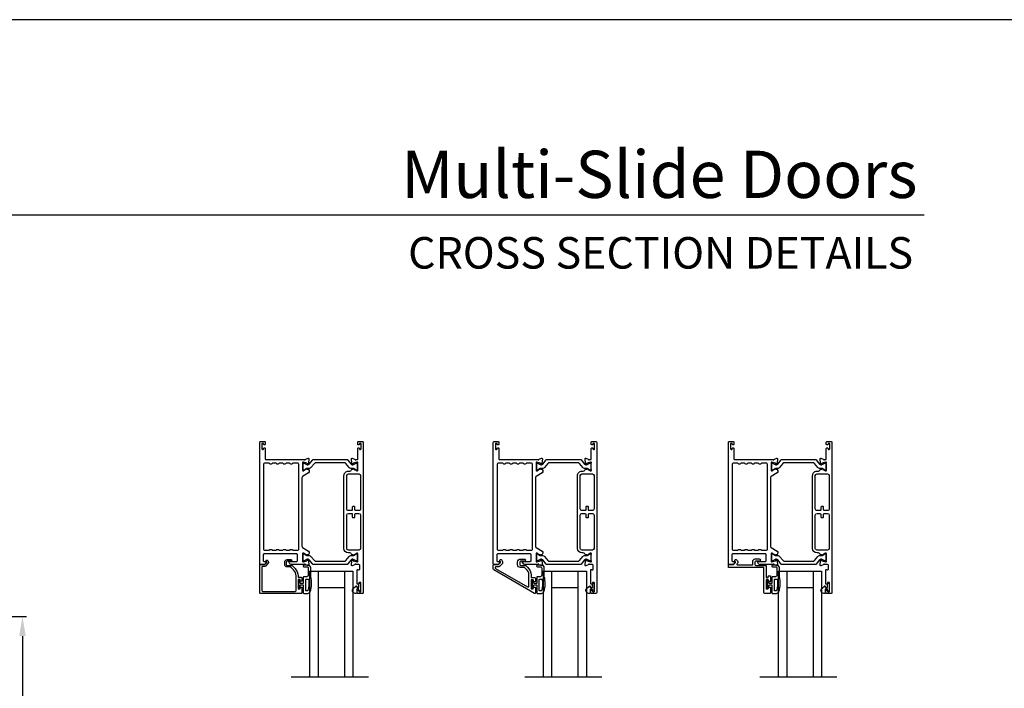
# Model space of a CAD drawing. Extents: x 248 to 401, y -797 to -731.
# Drawn here: x 276 to 299, y -747 to -731 of the extents above; entities that cross this region are included whole.
import ezdxf
from ezdxf.enums import TextEntityAlignment as Align

# ---------------------------------------------------------------- set-up
doc = ezdxf.new("R2010")
doc.units = 0
doc.header["$LTSCALE"] = 2
doc.header["$MEASUREMENT"] = 0
doc.header["$PDMODE"] = 3
doc.layers.get('0').update_dxf_attribs({"linetype": 'CONTINUOUS'})
doc.layers.get('DEFPOINTS').update_dxf_attribs({"color": 3, "linetype": 'CONTINUOUS'})
doc.styles.add('Arial', font='arial.ttf')
doc.styles.get("Standard").update_dxf_attribs({"font": 'arial.ttf'})
doc.dimstyles.new('STANDARD 1.5', dxfattribs={"dimtxt": 0.36, "dimasz": 0.45, "dimexe": 0.09375, "dimexo": 0.27, "dimgap": 0.135, "dimtad": 0, "dimdec": 4, "dimzin": 0, "dimdsep": 46, "dimlunit": 4, "dimtxsty": 'STANDARD', "dimcen": 0, "dimadec": 5, "dimazin": 0, "dimtfac": 1, "dimtdec": 4, "dimtofl": 0, "dimtmove": 0, "dimatfit": 3, "dimfxl": 1, "dimtolj": 1, "dimtzin": 0, "dimarcsym": 0})

# ---------------------------------------------------------------- blocks, each defined once
blk = doc.blocks.new('*D342')
at = {"color": 0, "lineweight": -2, "transparency": 16777216}
for p, q in [((272.423, -745.07), (276.417, -745.07)), ((276.323, -745.52), (276.323, -749.961)), ((276.323, -763.609), (276.323, -759.168)), ((272.478, -764.059), (276.417, -764.059))]:
    blk.add_line(p, q, dxfattribs=at)
at = {"color": 0, "transparency": 16777216}
for points in [[(276.248, -745.52), (276.398, -745.52), (276.323, -745.07)], [(276.248, -763.609), (276.398, -763.609), (276.323, -764.059)]]:
    blk.add_solid(points, dxfattribs=at)
at = {"layer": 'DEFPOINTS', "color": 0, "transparency": 16777216}
for p in [(272.153, -745.07), (276.323, -745.07), (272.208, -764.059)]:
    blk.add_point(p, dxfattribs=at)
at = {"color": 0, "transparency": 16777216, "insert": (276.323, -754.564), "char_height": 0.36, "attachment_point": 5, "rotation": 90}
blk.add_mtext('\\A1;SCREEN OUTSIDE OPENING HEIGHT', dxfattribs=at)

msp = doc.modelspace()

# ---------------------------------------------------------------- linework, layer by layer
for p, q in [((297.13809, -735.81297), (250.78161, -735.81297)), ((282.95223, -744.02196), (282.95223, -746.46028)), ((282.95223, -744.02196), (283.14823, -744.02196)), ((283.14823, -744.02196), (283.14823, -746.46028)), ((283.14823, -744.02196), (283.76023, -744.02196)), ((283.75623, -744.02196), (283.75623, -746.46028)), ((283.75623, -744.02196), (283.95223, -744.02196)), ((283.95223, -744.02196), (283.95223, -746.46028)), ((288.34413, -744.02196), (288.34413, -746.46028)), ((288.34413, -744.02196), (288.54013, -744.02196)), ((288.54013, -744.02196), (288.54013, -746.46028)), ((288.54013, -744.02196), (289.15213, -744.02196)), ((289.14813, -744.02196), (289.14813, -746.46028)), ((289.14813, -744.02196), (289.34413, -744.02196)), ((289.34413, -744.02196), (289.34413, -746.46028)), ((293.77204, -744.02196), (293.77204, -746.46028)), ((293.77204, -744.02196), (293.96804, -744.02196)), ((293.96804, -744.02196), (293.96804, -746.46028)), ((293.96804, -744.02196), (294.58004, -744.02196)), ((294.57604, -744.02196), (294.57604, -746.46028)), ((294.57604, -744.02196), (294.77204, -744.02196)), ((294.77204, -744.02196), (294.77204, -746.46028)), ((283.82723, -744.11124), (283.82723, -744.11124)), ((289.21913, -744.11124), (289.21913, -744.11124)), ((294.64704, -744.11124), (294.64704, -744.11124)), ((283.14823, -744.39696), (283.75623, -744.39696)), ((288.54013, -744.39696), (289.14813, -744.39696)), ((293.96804, -744.39696), (294.57604, -744.39696)), ((282.53003, -746.46028), (284.3086, -746.46028)), ((287.92193, -746.46028), (289.7005, -746.46028)), ((293.34984, -746.46028), (295.12841, -746.46028))]:
    msp.add_line(p, q)
msp.add_lwpolyline([(248.18848, -731.29958), (248.18848, -797.29959), (299.18849, -797.29959), (299.18849, -731.29958)], close=True)
for points in [[(281.9186, -741.03544, -0.41426585), (281.93041, -741.04725), (281.93041, -741.09449, -0.4141956), (281.9186, -741.10631), (281.90285, -741.10631, -0.4141956), (281.89104, -741.09449), (281.89104, -741.08662, 0.41416048), (281.87923, -741.07481), (281.86348, -741.07481, 0.4141956), (281.85167, -741.08662), (281.85167, -741.20079, 0.4141956), (281.86348, -741.21261), (281.87923, -741.21261, 0.41416048), (281.89104, -741.20079), (281.89104, -741.19292, -0.4141956), (281.90285, -741.18111), (281.9186, -741.18111, -0.4141956), (281.93041, -741.19292), (281.93041, -741.43702, 0.41423072), (281.94222, -741.44883), (282.83213, -741.44883, 0.7927912), (282.85511, -741.44791, -0.26374349), (282.86267, -741.43905), (282.91821, -741.41883, -0.54861513), (282.93402, -741.43096), (282.92549, -741.52837), (282.90813, -741.54573, -0.5774001), (282.89496, -741.5422), (282.89318, -741.53555, 0.26804341), (282.88761, -741.52998), (282.80808, -741.50867), (282.8002, -741.50867, 0.68854597), (282.79233, -741.52928, -0.21338713), (282.79627, -741.53809), (282.79627, -741.66515, -0.06306214), (282.79602, -741.66712), (282.78864, -741.69568, 0.49023462), (282.79627, -741.70552), (282.81679, -741.70552, 0.13764704), (282.82294, -741.70379), (282.87229, -741.67367, -0.36114566), (282.87636, -741.66177), (282.87972, -741.65972, -0.58109368), (282.89469, -741.66799), (282.9188, -741.66799, -0.29138456), (282.9295, -741.67481), (282.94339, -741.7046, -0.38187948), (282.92822, -741.75484), (282.7915, -741.83829, 0.26140315), (282.77264, -741.8719), (282.77264, -743.44461, 0.26142499), (282.7915, -743.47821), (282.92852, -743.56185, -0.38185808), (282.94369, -743.61209), (282.9298, -743.64188, -0.29144805), (282.9191, -743.6487), (282.89499, -743.6487, -0.58109368), (282.88002, -743.65697), (282.87666, -743.65492, -0.36114399), (282.87259, -743.64302), (282.82324, -743.6129, 0.13805014), (282.81709, -743.61117), (282.79657, -743.61117, 0.49035004), (282.78894, -743.62101), (282.79632, -743.64957, -0.063211), (282.79657, -743.65154), (282.79657, -743.7786, -0.21338713), (282.79263, -743.78741, 0.68854597), (282.8005, -743.80802), (282.80838, -743.80802), (282.88791, -743.78671, 0.26804341), (282.89348, -743.78114), (282.89526, -743.77449, -0.57738725), (282.90843, -743.77096), (282.92579, -743.78832), (282.93432, -743.88573, -0.54861513), (282.91851, -743.89786), (282.86297, -743.87764, -0.26374349), (282.85541, -743.86878, 0.63573595), (282.83467, -743.86353, -0.22493253), (282.82553, -743.86786), (282.5163, -743.86786, -0.26793082), (282.49925, -743.85802), (282.47084, -743.80881, -0.57737359), (282.47766, -743.797), (282.65483, -743.797, 0.41424527), (282.67452, -743.77731), (282.67452, -743.64477, 0.41428742), (282.65483, -743.62508), (281.90287, -743.62508, 0.41425762), (281.88319, -743.64477), (281.88319, -743.78518, 0.4141956), (281.895, -743.797), (281.9501, -743.797, -0.57737359), (281.95691, -743.80881), (281.9285, -743.85802, -0.26793082), (281.91145, -743.86786), (281.8123, -743.86786, -0.41416048), (281.80049, -743.85605), (281.80049, -741.05512, -0.41420674), (281.82017, -741.03544)], [(284.0502, -744.47053, -0.41416048), (284.06202, -744.45872), (284.07776, -744.45872, -0.41417804), (284.08957, -744.47053), (284.08957, -744.48628, 0.4141532), (284.10139, -744.49809), (284.12501, -744.49809, 0.41417804), (284.13682, -744.48628), (284.13682, -744.29336, 0.41417804), (284.12501, -744.28155), (284.10139, -744.28155, 0.4141532), (284.08957, -744.29336), (284.08957, -744.30911, -0.41417804), (284.07776, -744.32092), (284.06202, -744.32092, -0.41416048), (284.0502, -744.30911), (284.0502, -743.99706, -0.5773223), (284.06792, -743.98683), (284.07973, -743.99365, 0.57734415), (284.10926, -743.9766), (284.10926, -743.88785, 0.41420237), (284.08957, -743.86817), (284.02236, -743.86817, 0.79271888), (283.99938, -743.86909, -0.26375835), (283.99182, -743.87795), (283.93628, -743.89817, -0.54861513), (283.92047, -743.88604), (283.92899, -743.78863), (283.94635, -743.77126, -0.57741124), (283.95953, -743.77479), (283.96131, -743.78145, 0.26801001), (283.96688, -743.78702), (284.04641, -743.80833), (284.05428, -743.80833, 0.68852114), (284.06216, -743.78771, -0.21338713), (284.05822, -743.77891), (284.05822, -743.65185, -0.063211), (284.05847, -743.64988), (284.06585, -743.62132, 0.49037574), (284.05822, -743.61148), (284.0377, -743.61148, 0.13767187), (284.03155, -743.61321), (283.9822, -743.64333, -0.36109986), (283.97813, -743.65523), (283.97477, -743.65728, -0.58111027), (283.9598, -743.64901), (283.93569, -743.64901, -0.29145479), (283.92499, -743.64219), (283.91576, -743.6224, 0.2914523), (283.88008, -743.59967), (283.8479, -743.59967, -0.41420822), (283.74554, -743.4973), (283.74554, -741.82, -0.41421633), (283.8479, -741.71764), (283.88008, -741.71764, 0.29147135), (283.91576, -741.69491), (283.92499, -741.67512, -0.29154723), (283.93569, -741.6683), (283.9598, -741.6683, -0.58116057), (283.97477, -741.66002), (283.97813, -741.66208, -0.36103128), (283.9822, -741.67397), (284.03155, -741.7041, 0.13784173), (284.0377, -741.70583), (284.05822, -741.70583, 0.49026032), (284.06585, -741.69598), (284.05847, -741.66742, -0.06317358), (284.05822, -741.66546), (284.05822, -741.53839, -0.21343539), (284.06216, -741.52959, 0.68845228), (284.05428, -741.50898), (284.04641, -741.50898), (283.96688, -741.53029, 0.26788019), (283.96131, -741.53585), (283.95953, -741.54251, -0.57734099), (283.94635, -741.54604), (283.92899, -741.52868), (283.92047, -741.43127, -0.54862681), (283.93628, -741.41914), (283.99182, -741.43936, -0.26366003), (283.99938, -741.44822, 0.78173131), (284.02227, -741.44945), (284.05035, -741.44945, 0.4141903), (284.06247, -741.43732), (284.06247, -741.19323, -0.41417804), (284.07428, -741.18142), (284.09003, -741.18142, -0.41417804), (284.10184, -741.19323), (284.10184, -741.20079, 0.41416048), (284.11365, -741.21261), (284.1294, -741.21261, 0.41417804), (284.14121, -741.20079), (284.14121, -741.08662, 0.41417804), (284.1294, -741.07481), (284.11365, -741.07481, 0.41416048), (284.10184, -741.08662), (284.10184, -741.0948, -0.41424828), (284.09003, -741.10661), (284.07428, -741.10661, -0.41424828), (284.06247, -741.0948), (284.06247, -741.04725, -0.41424828), (284.07428, -741.03544), (284.1727, -741.03544, -0.41420237), (284.19239, -741.05512), (284.19239, -744.51777, -0.41420237), (284.1727, -744.53746), (284.05808, -744.53746, -0.41428253), (284.0502, -744.52958)], [(287.3105, -741.03544, -0.41426585), (287.32231, -741.04725), (287.32231, -741.09449, -0.4141956), (287.3105, -741.10631), (287.29475, -741.10631, -0.4141956), (287.28294, -741.09449), (287.28294, -741.08662, 0.41416048), (287.27113, -741.07481), (287.25538, -741.07481, 0.4141956), (287.24357, -741.08662), (287.24357, -741.20079, 0.4141956), (287.25538, -741.21261), (287.27113, -741.21261, 0.41416048), (287.28294, -741.20079), (287.28294, -741.19292, -0.4141956), (287.29475, -741.18111), (287.3105, -741.18111, -0.4141956), (287.32231, -741.19292), (287.32231, -741.43702, 0.41423072), (287.33412, -741.44883), (288.22403, -741.44883, 0.7927912), (288.24701, -741.44791, -0.26374349), (288.25457, -741.43905), (288.31011, -741.41883, -0.54861513), (288.32592, -741.43096), (288.31739, -741.52837), (288.30003, -741.54573, -0.5774001), (288.28686, -741.5422), (288.28508, -741.53555, 0.26804341), (288.27951, -741.52998), (288.19998, -741.50867), (288.1921, -741.50867, 0.68854597), (288.18423, -741.52928, -0.21338713), (288.18817, -741.53809), (288.18817, -741.66515, -0.06306214), (288.18792, -741.66712), (288.18054, -741.69568, 0.49023462), (288.18817, -741.70552), (288.20869, -741.70552, 0.13764704), (288.21484, -741.70379), (288.26419, -741.67367, -0.36114566), (288.26826, -741.66177), (288.27162, -741.65972, -0.58109368), (288.28659, -741.66799), (288.3107, -741.66799, -0.29138456), (288.3214, -741.67481), (288.33529, -741.7046, -0.38187948), (288.32012, -741.75484), (288.1834, -741.83829, 0.26140315), (288.16454, -741.8719), (288.16454, -743.44461, 0.26142499), (288.1834, -743.47821), (288.32042, -743.56185, -0.38185808), (288.33559, -743.61209), (288.3217, -743.64188, -0.29144805), (288.311, -743.6487), (288.28689, -743.6487, -0.58109368), (288.27192, -743.65697), (288.26856, -743.65492, -0.36114399), (288.26449, -743.64302), (288.21514, -743.6129, 0.13805014), (288.20899, -743.61117), (288.18847, -743.61117, 0.49035004), (288.18084, -743.62101), (288.18822, -743.64957, -0.063211), (288.18847, -743.65154), (288.18847, -743.7786, -0.21338713), (288.18453, -743.78741, 0.68854597), (288.1924, -743.80802), (288.20028, -743.80802), (288.27981, -743.78671, 0.26804341), (288.28538, -743.78114), (288.28716, -743.77449, -0.57738725), (288.30033, -743.77096), (288.31769, -743.78832), (288.32622, -743.88573, -0.54861513), (288.31041, -743.89786), (288.25487, -743.87764, -0.26374349), (288.24731, -743.86878, 0.63573595), (288.22657, -743.86353, -0.22493253), (288.21743, -743.86786), (287.9082, -743.86786, -0.26793082), (287.89115, -743.85802), (287.86274, -743.80881, -0.57737359), (287.86956, -743.797), (288.04673, -743.797, 0.41424527), (288.06642, -743.77731), (288.06642, -743.64477, 0.41428742), (288.04673, -743.62508), (287.29477, -743.62508, 0.41425762), (287.27509, -743.64477), (287.27509, -743.78518, 0.4141956), (287.2869, -743.797), (287.342, -743.797, -0.57737359), (287.34881, -743.80881), (287.3204, -743.85802, -0.26793082), (287.30335, -743.86786), (287.2042, -743.86786, -0.41416048), (287.19239, -743.85605), (287.19239, -741.05512, -0.41420674), (287.21207, -741.03544)], [(289.4421, -744.47053, -0.41416048), (289.45392, -744.45872), (289.46966, -744.45872, -0.41417804), (289.48147, -744.47053), (289.48147, -744.48628, 0.4141532), (289.49329, -744.49809), (289.51691, -744.49809, 0.41417804), (289.52872, -744.48628), (289.52872, -744.29336, 0.41417804), (289.51691, -744.28155), (289.49329, -744.28155, 0.4141532), (289.48147, -744.29336), (289.48147, -744.30911, -0.41417804), (289.46966, -744.32092), (289.45392, -744.32092, -0.41416048), (289.4421, -744.30911), (289.4421, -743.99706, -0.5773223), (289.45982, -743.98683), (289.47163, -743.99365, 0.57734415), (289.50116, -743.9766), (289.50116, -743.88785, 0.41420237), (289.48147, -743.86817), (289.41426, -743.86817, 0.79271888), (289.39128, -743.86909, -0.26375835), (289.38372, -743.87795), (289.32818, -743.89817, -0.54861513), (289.31237, -743.88604), (289.32089, -743.78863), (289.33825, -743.77126, -0.57741124), (289.35143, -743.77479), (289.35321, -743.78145, 0.26801001), (289.35878, -743.78702), (289.43831, -743.80833), (289.44618, -743.80833, 0.68852114), (289.45406, -743.78771, -0.21338713), (289.45012, -743.77891), (289.45012, -743.65185, -0.063211), (289.45037, -743.64988), (289.45775, -743.62132, 0.49037574), (289.45012, -743.61148), (289.4296, -743.61148, 0.13767187), (289.42345, -743.61321), (289.3741, -743.64333, -0.36109986), (289.37003, -743.65523), (289.36667, -743.65728, -0.58111027), (289.3517, -743.64901), (289.32759, -743.64901, -0.29145479), (289.31689, -743.64219), (289.30766, -743.6224, 0.2914523), (289.27198, -743.59967), (289.2398, -743.59967, -0.41420822), (289.13744, -743.4973), (289.13744, -741.82, -0.41421633), (289.2398, -741.71764), (289.27198, -741.71764, 0.29147135), (289.30766, -741.69491), (289.31689, -741.67512, -0.29154723), (289.32759, -741.6683), (289.3517, -741.6683, -0.58116057), (289.36667, -741.66002), (289.37003, -741.66208, -0.36103128), (289.3741, -741.67397), (289.42345, -741.7041, 0.13784173), (289.4296, -741.70583), (289.45012, -741.70583, 0.49026032), (289.45775, -741.69598), (289.45037, -741.66742, -0.06317358), (289.45012, -741.66546), (289.45012, -741.53839, -0.21343539), (289.45406, -741.52959, 0.68845228), (289.44618, -741.50898), (289.43831, -741.50898), (289.35878, -741.53029, 0.26788019), (289.35321, -741.53585), (289.35143, -741.54251, -0.57734099), (289.33825, -741.54604), (289.32089, -741.52868), (289.31237, -741.43127, -0.54862681), (289.32818, -741.41914), (289.38372, -741.43936, -0.26366003), (289.39128, -741.44822, 0.78173131), (289.41417, -741.44945), (289.44225, -741.44945, 0.4141903), (289.45437, -741.43732), (289.45437, -741.19323, -0.41417804), (289.46618, -741.18142), (289.48193, -741.18142, -0.41417804), (289.49374, -741.19323), (289.49374, -741.20079, 0.41416048), (289.50555, -741.21261), (289.5213, -741.21261, 0.41417804), (289.53311, -741.20079), (289.53311, -741.08662, 0.41417804), (289.5213, -741.07481), (289.50555, -741.07481, 0.41416048), (289.49374, -741.08662), (289.49374, -741.0948, -0.41424828), (289.48193, -741.10661), (289.46618, -741.10661, -0.41424828), (289.45437, -741.0948), (289.45437, -741.04725, -0.41424828), (289.46618, -741.03544), (289.5646, -741.03544, -0.41420237), (289.58429, -741.05512), (289.58429, -744.51777, -0.41420237), (289.5646, -744.53746), (289.44998, -744.53746, -0.41428253), (289.4421, -744.52958)], [(292.73841, -741.03544, -0.41426585), (292.75022, -741.04725), (292.75022, -741.09449, -0.4141956), (292.73841, -741.10631), (292.72266, -741.10631, -0.4141956), (292.71085, -741.09449), (292.71085, -741.08662, 0.41416048), (292.69904, -741.07481), (292.68329, -741.07481, 0.4141956), (292.67148, -741.08662), (292.67148, -741.20079, 0.4141956), (292.68329, -741.21261), (292.69904, -741.21261, 0.41416048), (292.71085, -741.20079), (292.71085, -741.19292, -0.4141956), (292.72266, -741.18111), (292.73841, -741.18111, -0.4141956), (292.75022, -741.19292), (292.75022, -741.43702, 0.41423072), (292.76203, -741.44883), (293.65194, -741.44883, 0.7927912), (293.67492, -741.44791, -0.26374349), (293.68248, -741.43905), (293.73802, -741.41883, -0.54861513), (293.75383, -741.43096), (293.7453, -741.52837), (293.72794, -741.54573, -0.5774001), (293.71477, -741.5422), (293.71299, -741.53555, 0.26804341), (293.70742, -741.52998), (293.62789, -741.50867), (293.62001, -741.50867, 0.68854597), (293.61214, -741.52928, -0.21338713), (293.61608, -741.53809), (293.61608, -741.66515, -0.06306214), (293.61583, -741.66712), (293.60845, -741.69568, 0.49023462), (293.61608, -741.70552), (293.6366, -741.70552, 0.13764704), (293.64275, -741.70379), (293.6921, -741.67367, -0.36114566), (293.69617, -741.66177), (293.69953, -741.65972, -0.58109368), (293.7145, -741.66799), (293.73861, -741.66799, -0.29138456), (293.74931, -741.67481), (293.7632, -741.7046, -0.38187948), (293.74803, -741.75484), (293.61131, -741.83829, 0.26140315), (293.59246, -741.8719), (293.59246, -743.44461, 0.26142499), (293.61131, -743.47821), (293.74833, -743.56185, -0.38185808), (293.7635, -743.61209), (293.74961, -743.64188, -0.29144805), (293.73891, -743.6487), (293.7148, -743.6487, -0.58109368), (293.69983, -743.65697), (293.69647, -743.65492, -0.36114399), (293.6924, -743.64302), (293.64305, -743.6129, 0.13805014), (293.6369, -743.61117), (293.61638, -743.61117, 0.49035004), (293.60875, -743.62101), (293.61613, -743.64957, -0.063211), (293.61638, -743.65154), (293.61638, -743.7786, -0.21338713), (293.61244, -743.78741, 0.68854597), (293.62031, -743.80802), (293.62819, -743.80802), (293.70772, -743.78671, 0.26804341), (293.71329, -743.78114), (293.71507, -743.77449, -0.57738725), (293.72824, -743.77096), (293.7456, -743.78832), (293.75413, -743.88573, -0.54861513), (293.73832, -743.89786), (293.68278, -743.87764, -0.26374349), (293.67522, -743.86878, 0.63573595), (293.65448, -743.86353, -0.22493253), (293.64534, -743.86786), (293.33611, -743.86786, -0.26793082), (293.31906, -743.85802), (293.29065, -743.80881, -0.57737359), (293.29747, -743.797), (293.47464, -743.797, 0.41424527), (293.49433, -743.77731), (293.49433, -743.64477, 0.41428742), (293.47464, -743.62508), (292.72268, -743.62508, 0.41425762), (292.703, -743.64477), (292.703, -743.78518, 0.4141956), (292.71481, -743.797), (292.76991, -743.797, -0.57737359), (292.77672, -743.80881), (292.74831, -743.85802, -0.26793082), (292.73126, -743.86786), (292.63211, -743.86786, -0.41416048), (292.6203, -743.85605), (292.6203, -741.05512, -0.41420674), (292.63998, -741.03544)], [(294.87002, -744.47053, -0.41416048), (294.88183, -744.45872), (294.89757, -744.45872, -0.41417804), (294.90939, -744.47053), (294.90939, -744.48628, 0.4141532), (294.9212, -744.49809), (294.94482, -744.49809, 0.41417804), (294.95663, -744.48628), (294.95663, -744.29336, 0.41417804), (294.94482, -744.28155), (294.9212, -744.28155, 0.4141532), (294.90939, -744.29336), (294.90939, -744.30911, -0.41417804), (294.89757, -744.32092), (294.88183, -744.32092, -0.41416048), (294.87002, -744.30911), (294.87002, -743.99706, -0.5773223), (294.88773, -743.98683), (294.89954, -743.99365, 0.57734415), (294.92907, -743.9766), (294.92907, -743.88785, 0.41420237), (294.90939, -743.86817), (294.84217, -743.86817, 0.79271888), (294.81919, -743.86909, -0.26375835), (294.81163, -743.87795), (294.75609, -743.89817, -0.54861513), (294.74028, -743.88604), (294.7488, -743.78863), (294.76617, -743.77126, -0.57741124), (294.77934, -743.77479), (294.78112, -743.78145, 0.26801001), (294.78669, -743.78702), (294.86622, -743.80833), (294.8741, -743.80833, 0.68852114), (294.88197, -743.78771, -0.21338713), (294.87803, -743.77891), (294.87803, -743.65185, -0.063211), (294.87828, -743.64988), (294.88566, -743.62132, 0.49037574), (294.87803, -743.61148), (294.85751, -743.61148, 0.13767187), (294.85136, -743.61321), (294.80201, -743.64333, -0.36109986), (294.79794, -743.65523), (294.79458, -743.65728, -0.58111027), (294.77961, -743.64901), (294.7555, -743.64901, -0.29145479), (294.7448, -743.64219), (294.73557, -743.6224, 0.2914523), (294.69989, -743.59967), (294.66771, -743.59967, -0.41420822), (294.56535, -743.4973), (294.56535, -741.82, -0.41421633), (294.66771, -741.71764), (294.69989, -741.71764, 0.29147135), (294.73557, -741.69491), (294.7448, -741.67512, -0.29154723), (294.7555, -741.6683), (294.77961, -741.6683, -0.58116057), (294.79458, -741.66002), (294.79794, -741.66208, -0.36103128), (294.80201, -741.67397), (294.85136, -741.7041, 0.13784173), (294.85751, -741.70583), (294.87803, -741.70583, 0.49026032), (294.88566, -741.69598), (294.87828, -741.66742, -0.06317358), (294.87803, -741.66546), (294.87803, -741.53839, -0.21343539), (294.88197, -741.52959, 0.68845228), (294.87409, -741.50898), (294.86622, -741.50898), (294.78669, -741.53029, 0.26788019), (294.78112, -741.53585), (294.77934, -741.54251, -0.57734099), (294.76616, -741.54604), (294.7488, -741.52868), (294.74028, -741.43127, -0.54862681), (294.75609, -741.41914), (294.81163, -741.43936, -0.26366003), (294.81919, -741.44822, 0.78173131), (294.84208, -741.44945), (294.87016, -741.44945, 0.4141903), (294.88228, -741.43732), (294.88228, -741.19323, -0.41417804), (294.89409, -741.18142), (294.90984, -741.18142, -0.41417804), (294.92165, -741.19323), (294.92165, -741.20079, 0.41416048), (294.93346, -741.21261), (294.94921, -741.21261, 0.41417804), (294.96102, -741.20079), (294.96102, -741.08662, 0.41417804), (294.94921, -741.07481), (294.93346, -741.07481, 0.41416048), (294.92165, -741.08662), (294.92165, -741.0948, -0.41424828), (294.90984, -741.10661), (294.89409, -741.10661, -0.41424828), (294.88228, -741.0948), (294.88228, -741.04725, -0.41424828), (294.89409, -741.03544), (294.99251, -741.03544, -0.41420237), (295.0122, -741.05512), (295.0122, -744.51777, -0.41420237), (294.99251, -744.53746), (294.87789, -744.53746, -0.41428253), (294.87002, -744.52958)], [(281.9186, -743.55028, -0.41420674), (281.89891, -743.5306), (281.89891, -741.54332, -0.41420674), (281.9186, -741.52363), (282.00261, -741.52363, -0.26802023), (282.01966, -741.53347, 0.26793082), (282.03671, -741.54332), (282.07608, -741.54332, 0.26793082), (282.09313, -741.53347, -0.26799043), (282.11017, -741.52363), (282.16009, -741.52363, -0.26799043), (282.17714, -741.53347, 0.26793082), (282.19419, -741.54332), (282.23356, -741.54332, 0.26793082), (282.25061, -741.53347, -0.26802023), (282.26766, -741.52363), (282.31757, -741.52363, -0.26802023), (282.33462, -741.53347, 0.26793082), (282.35167, -741.54332), (282.39104, -741.54332, 0.26793082), (282.40809, -741.53347, -0.26799043), (282.42514, -741.52363), (282.47505, -741.52363, -0.26799043), (282.4921, -741.53347, 0.26793082), (282.50915, -741.54332), (282.54852, -741.54332, 0.26793082), (282.56557, -741.53347, -0.26802023), (282.58262, -741.52363), (282.67816, -741.52363, -0.41420674), (282.69784, -741.54332), (282.69784, -743.5306, -0.41420674), (282.67816, -743.55028), (282.58262, -743.55028, -0.26791699), (282.56557, -743.54044, 0.26793082), (282.54852, -743.5306), (282.50915, -743.5306, 0.26793082), (282.4921, -743.54044, -0.26788719), (282.47505, -743.55028), (282.42514, -743.55028, -0.26788719), (282.40809, -743.54044, 0.26793082), (282.39104, -743.5306), (282.35167, -743.5306, 0.26793082), (282.33462, -743.54044, -0.26791699), (282.31757, -743.55028), (282.26766, -743.55028, -0.26791699), (282.25061, -743.54044, 0.26793082), (282.23356, -743.5306), (282.19419, -743.5306, 0.26793082), (282.17714, -743.54044, -0.26788719), (282.16009, -743.55028), (282.11017, -743.55028, -0.26788719), (282.09313, -743.54044, 0.26793082), (282.07608, -743.5306), (282.03671, -743.5306, 0.26793082), (282.01966, -743.54044, -0.26791699), (282.00261, -743.55028)], [(287.3105, -743.55028, -0.41420674), (287.29081, -743.5306), (287.29081, -741.54332, -0.41420674), (287.3105, -741.52363), (287.39451, -741.52363, -0.26802023), (287.41156, -741.53347, 0.26793082), (287.42861, -741.54332), (287.46798, -741.54332, 0.26793082), (287.48503, -741.53347, -0.26799043), (287.50207, -741.52363), (287.55199, -741.52363, -0.26799043), (287.56904, -741.53347, 0.26793082), (287.58609, -741.54332), (287.62546, -741.54332, 0.26793082), (287.64251, -741.53347, -0.26802023), (287.65956, -741.52363), (287.70947, -741.52363, -0.26802023), (287.72652, -741.53347, 0.26793082), (287.74357, -741.54332), (287.78294, -741.54332, 0.26793082), (287.79999, -741.53347, -0.26799043), (287.81704, -741.52363), (287.86696, -741.52363, -0.26799043), (287.884, -741.53347, 0.26793082), (287.90105, -741.54332), (287.94042, -741.54332, 0.26793082), (287.95747, -741.53347, -0.26802023), (287.97452, -741.52363), (288.07006, -741.52363, -0.41420674), (288.08974, -741.54332), (288.08974, -743.5306, -0.41420674), (288.07006, -743.55028), (287.97452, -743.55028, -0.26791699), (287.95747, -743.54044, 0.26793082), (287.94042, -743.5306), (287.90105, -743.5306, 0.26793082), (287.884, -743.54044, -0.26788719), (287.86696, -743.55028), (287.81704, -743.55028, -0.26788719), (287.79999, -743.54044, 0.26793082), (287.78294, -743.5306), (287.74357, -743.5306, 0.26793082), (287.72652, -743.54044, -0.26791699), (287.70947, -743.55028), (287.65956, -743.55028, -0.26791699), (287.64251, -743.54044, 0.26793082), (287.62546, -743.5306), (287.58609, -743.5306, 0.26793082), (287.56904, -743.54044, -0.26788719), (287.55199, -743.55028), (287.50207, -743.55028, -0.26788719), (287.48503, -743.54044, 0.26793082), (287.46798, -743.5306), (287.42861, -743.5306, 0.26793082), (287.41156, -743.54044, -0.26791699), (287.39451, -743.55028)], [(292.73841, -743.55028, -0.41420674), (292.71872, -743.5306), (292.71872, -741.54332, -0.41420674), (292.73841, -741.52363), (292.82242, -741.52363, -0.26802023), (292.83947, -741.53347, 0.26793082), (292.85652, -741.54332), (292.89589, -741.54332, 0.26793082), (292.91294, -741.53347, -0.26799043), (292.92999, -741.52363), (292.9799, -741.52363, -0.26799043), (292.99695, -741.53347, 0.26793082), (293.014, -741.54332), (293.05337, -741.54332, 0.26793082), (293.07042, -741.53347, -0.26802023), (293.08747, -741.52363), (293.13738, -741.52363, -0.26802023), (293.15443, -741.53347, 0.26793082), (293.17148, -741.54332), (293.21085, -741.54332, 0.26793082), (293.2279, -741.53347, -0.26799043), (293.24495, -741.52363), (293.29487, -741.52363, -0.26799043), (293.31191, -741.53347, 0.26793082), (293.32896, -741.54332), (293.36833, -741.54332, 0.26793082), (293.38538, -741.53347, -0.26802023), (293.40243, -741.52363), (293.49797, -741.52363, -0.41420674), (293.51765, -741.54332), (293.51765, -743.5306, -0.41420674), (293.49797, -743.55028), (293.40243, -743.55028, -0.26791699), (293.38538, -743.54044, 0.26793082), (293.36833, -743.5306), (293.32896, -743.5306, 0.26793082), (293.31191, -743.54044, -0.26788719), (293.29487, -743.55028), (293.24495, -743.55028, -0.26788719), (293.2279, -743.54044, 0.26793082), (293.21085, -743.5306), (293.17148, -743.5306, 0.26793082), (293.15443, -743.54044, -0.26791699), (293.13738, -743.55028), (293.08747, -743.55028, -0.26791699), (293.07042, -743.54044, 0.26793082), (293.05337, -743.5306), (293.014, -743.5306, 0.26793082), (292.99695, -743.54044, -0.26788719), (292.9799, -743.55028), (292.92999, -743.55028, -0.26788719), (292.91294, -743.54044, 0.26793082), (292.89589, -743.5306), (292.85652, -743.5306, 0.26793082), (292.83947, -743.54044, -0.26791699), (292.82242, -743.55028)], [(284.12909, -741.82), (284.12909, -742.58776, -0.41421977), (284.08969, -742.62716), (284.02001, -742.62716, -0.41424955), (284.00031, -742.60746), (284.00031, -742.54436, 0.41418912), (283.98851, -742.53256), (283.94911, -742.53256, 0.41418912), (283.93731, -742.54436), (283.93731, -742.60746, -0.41424955), (283.91761, -742.62716), (283.84793, -742.62716, -0.41423466), (283.80853, -742.58776), (283.80853, -741.82, -0.41421291), (283.8479, -741.78063), (284.08972, -741.78063, -0.41420237)], [(289.52099, -741.82), (289.52099, -742.58776, -0.41421977), (289.48159, -742.62716), (289.41191, -742.62716, -0.41424955), (289.39221, -742.60746), (289.39221, -742.54436, 0.41418912), (289.38041, -742.53256), (289.34101, -742.53256, 0.41418912), (289.32921, -742.54436), (289.32921, -742.60746, -0.41424955), (289.30951, -742.62716), (289.23983, -742.62716, -0.41423466), (289.20043, -742.58776), (289.20043, -741.82, -0.41421291), (289.2398, -741.78063), (289.48162, -741.78063, -0.41420237)], [(294.9489, -741.82), (294.9489, -742.58776, -0.41421977), (294.9095, -742.62716), (294.83982, -742.62716, -0.41424955), (294.82012, -742.60746), (294.82012, -742.54436, 0.41418912), (294.80832, -742.53256), (294.76892, -742.53256, 0.41418912), (294.75712, -742.54436), (294.75712, -742.60746, -0.41424955), (294.73742, -742.62716), (294.66774, -742.62716, -0.41423466), (294.62834, -742.58776), (294.62834, -741.82, -0.41421291), (294.66771, -741.78063), (294.90953, -741.78063, -0.41420237)], [(284.12909, -742.72955), (284.12909, -743.4973, -0.4142111), (284.08972, -743.53667), (283.8479, -743.53667, -0.41422164), (283.80853, -743.4973), (283.80853, -742.72955, -0.41420488), (283.84793, -742.69015), (283.91761, -742.69015, -0.41418999), (283.93731, -742.70985), (283.93731, -742.77295, 0.41428856), (283.94911, -742.78475), (283.98851, -742.78475, 0.41428856), (284.00031, -742.77295), (284.00031, -742.70985, -0.41418999), (284.02001, -742.69015), (284.08969, -742.69015, -0.41418999)], [(289.52099, -742.72955), (289.52099, -743.4973, -0.4142111), (289.48162, -743.53667), (289.2398, -743.53667, -0.41422164), (289.20043, -743.4973), (289.20043, -742.72955, -0.41420488), (289.23983, -742.69015), (289.30951, -742.69015, -0.41418999), (289.32921, -742.70985), (289.32921, -742.77295, 0.41428856), (289.34101, -742.78475), (289.38041, -742.78475, 0.41428856), (289.39221, -742.77295), (289.39221, -742.70985, -0.41418999), (289.41191, -742.69015), (289.48159, -742.69015, -0.41418999)], [(294.9489, -742.72955), (294.9489, -743.4973, -0.4142111), (294.90953, -743.53667), (294.66771, -743.53667, -0.41422164), (294.62834, -743.4973), (294.62834, -742.72955, -0.41420488), (294.66774, -742.69015), (294.73742, -742.69015, -0.41418999), (294.75712, -742.70985), (294.75712, -742.77295, 0.41428856), (294.76892, -742.78475), (294.80832, -742.78475, 0.41428856), (294.82012, -742.77295), (294.82012, -742.70985, -0.41418999), (294.83982, -742.69015), (294.9095, -742.69015, -0.41418999)], [(281.80049, -743.88195, -0.41416048), (281.8123, -743.87014), (281.91464, -743.87014, 0.1987165), (281.9202, -743.86783), (281.96453, -743.82351, 0.33948233), (281.96578, -743.81401), (281.95318, -743.79219, -0.99997738), (281.98386, -743.77447), (281.99646, -743.79629, -0.33949367), (281.98958, -743.84857), (281.93047, -743.90768, -0.19895037), (281.91655, -743.91345), (281.86742, -743.91345, 0.41419801), (281.84773, -743.93313), (281.84773, -744.47053, 0.41419801), (281.86742, -744.49021), (282.61939, -744.49021, 0.41419801), (282.63907, -744.47053), (282.63907, -744.13154, 0.19891076), (282.58257, -743.99513), (282.51917, -743.93173, 0.19895037), (282.50525, -743.92596), (282.43289, -743.92596, -0.41421463), (282.37777, -743.87085), (282.37777, -743.8126, -0.41421463), (282.43289, -743.75748), (282.52104, -743.75748, -1), (282.52104, -743.79291), (282.43289, -743.79291, 0.41420674), (282.4132, -743.8126), (282.4132, -743.87085, 0.41420674), (282.43289, -743.89053), (282.53663, -743.89053, -0.19892831), (282.55055, -743.8963), (282.61598, -743.96172, -0.1989154), (282.68632, -744.13154), (282.68632, -744.14573, 0.41419801), (282.706, -744.16541), (282.76112, -744.16541, -0.41426585), (282.77293, -744.17722), (282.77293, -744.24612, -0.41429796), (282.76506, -744.25399), (282.74144, -744.25399, -0.41429796), (282.73356, -744.24612), (282.73356, -744.22447, 0.41420163), (282.72569, -744.21659), (282.69419, -744.21659, 0.41427613), (282.68632, -744.22447), (282.68632, -744.42132, 0.41427613), (282.69419, -744.42919), (282.72569, -744.42919, 0.41420163), (282.73356, -744.42132), (282.73356, -744.39966, -0.41429796), (282.74144, -744.39179), (282.76506, -744.39179, -0.41429796), (282.77293, -744.39966), (282.77293, -744.52565, -0.41426585), (282.76112, -744.53746), (281.8123, -744.53746, -0.41423072), (281.80049, -744.52565)], [(282.94371, -743.76314, 0.36656652), (282.88363, -743.75218), (282.82399, -743.78651, -0.13149203), (282.82019, -743.78753), (282.81231, -743.78753, -0.41423436), (282.79657, -743.77178), (282.79657, -743.63793, -0.41423436), (282.81231, -743.62218), (282.82019, -743.62218, -0.13145194), (282.82412, -743.62323), (282.88634, -743.65916, 0.13166645), (282.90997, -743.66549), (282.94777, -743.66549, -0.22444543), (282.98428, -743.68275), (283.0625, -743.77799, 0.2244673), (283.09881, -743.79515), (283.75365, -743.79515, 0.22445482), (283.78997, -743.77799), (283.86818, -743.68275, -0.22445164), (283.90469, -743.66549), (283.9425, -743.66549, 0.13167424), (283.96612, -743.65916), (284.02834, -743.62323, -0.13144246), (284.03228, -743.62218), (284.04015, -743.62218, -0.41423981), (284.0559, -743.63793), (284.0559, -743.77178, -0.41423981), (284.04015, -743.78753), (284.03228, -743.78753, -0.13148225), (284.02848, -743.78651), (283.96883, -743.75218, 0.36656479), (283.90876, -743.76314), (283.82866, -743.86067, -0.22445398), (283.81345, -743.86786), (283.03902, -743.86786, -0.22443201), (283.02381, -743.86067)], [(288.16483, -744.52565, -0.57735027), (288.14712, -744.53588), (287.20223, -743.99035, -0.26794919), (287.19239, -743.9733), (287.19239, -743.88195, -0.41421356), (287.2042, -743.87014), (287.30654, -743.87014, 0.19891237), (287.3121, -743.86783), (287.35643, -743.82351, 0.33948557), (287.35768, -743.81401), (287.34508, -743.79219, -1), (287.38837, -743.76719), (287.40097, -743.789, -0.33948557), (287.39178, -743.85887), (287.33627, -743.91437, -0.19891237), (287.32236, -743.92014), (287.25538, -743.92014, 0.41421356), (287.2357, -743.93982), (287.2357, -743.94375, 0.26794919), (287.24554, -743.9608), (287.9853, -744.3879, 0.57735027), (288.01483, -744.37085), (288.01483, -744.11503, 0.21612709), (287.9473, -743.96609), (287.92369, -743.94541, 0.18181031), (287.91072, -743.94053), (287.82479, -743.94053, -0.41421356), (287.7551, -743.87085), (287.7551, -743.8126, -0.41421356), (287.82479, -743.74291), (287.91294, -743.74291, -1), (287.91294, -743.79291), (287.82479, -743.79291, 0.41421356), (287.8051, -743.8126), (287.8051, -743.87085, 0.41421356), (287.82479, -743.89053), (287.92952, -743.89053, -0.18181031), (287.94249, -743.89541), (287.98025, -743.92848, -0.21612709), (288.06483, -744.11503), (288.06483, -744.15342, 0.41421356), (288.08452, -744.17311), (288.15302, -744.17311, -0.41421356), (288.16483, -744.18492), (288.16483, -744.25892, -0.41421356), (288.15696, -744.26679), (288.12271, -744.26679, -0.41421356), (288.11483, -744.25892), (288.11483, -744.23216, 0.41421356), (288.10696, -744.22429), (288.07271, -744.22429, 0.41421356), (288.06483, -744.23216), (288.06483, -744.42642, 0.41421356), (288.07271, -744.43429), (288.10696, -744.43429, 0.41421356), (288.11483, -744.42642), (288.11483, -744.39966, -0.41421356), (288.12271, -744.39179), (288.15696, -744.39179, -0.41421356), (288.16483, -744.39966)], [(288.33561, -743.76314, 0.36656652), (288.27553, -743.75218), (288.21589, -743.78651, -0.13149203), (288.21209, -743.78753), (288.20421, -743.78753, -0.41423436), (288.18847, -743.77178), (288.18847, -743.63793, -0.41423436), (288.20421, -743.62218), (288.21209, -743.62218, -0.13145194), (288.21602, -743.62323), (288.27824, -743.65916, 0.13166645), (288.30187, -743.66549), (288.33967, -743.66549, -0.22444543), (288.37618, -743.68275), (288.4544, -743.77799, 0.2244673), (288.49071, -743.79515), (289.14555, -743.79515, 0.22445482), (289.18187, -743.77799), (289.26008, -743.68275, -0.22445164), (289.29659, -743.66549), (289.3344, -743.66549, 0.13167424), (289.35802, -743.65916), (289.42024, -743.62323, -0.13144246), (289.42418, -743.62218), (289.43205, -743.62218, -0.41423981), (289.4478, -743.63793), (289.4478, -743.77178, -0.41423981), (289.43205, -743.78753), (289.42418, -743.78753, -0.13148225), (289.42038, -743.78651), (289.36073, -743.75218, 0.36656479), (289.30066, -743.76314), (289.22056, -743.86067, -0.22445398), (289.20535, -743.86786), (288.43092, -743.86786, -0.22443201), (288.41571, -743.86067)], [(293.59348, -744.52614, -0.41421356), (293.58166, -744.53796), (293.46318, -744.53796, -0.41421356), (293.44348, -744.51826), (293.44348, -743.95236, 0.41421356), (293.43166, -743.94054), (292.63212, -743.94054, -0.41421356), (292.6203, -743.92872), (292.6203, -743.88195, -0.41421356), (292.63212, -743.87013), (292.73453, -743.87013, 0.19891237), (292.74011, -743.86782), (292.78446, -743.82347, 0.33948557), (292.78571, -743.81396), (292.7731, -743.79212, -1), (292.8164, -743.76712), (292.82901, -743.78895, -0.33948557), (292.81982, -743.85882), (292.82081, -743.85783, 0.66817864), (292.82916, -743.87801), (293.17779, -743.87801, 0.41421356), (293.18348, -743.87232), (293.18348, -743.798, -0.41421356), (293.23864, -743.74284), (293.33413, -743.74284, -1), (293.33413, -743.79284), (293.25318, -743.79284, 0.41421356), (293.23348, -743.81254), (293.23348, -743.87084, 0.41421356), (293.25318, -743.89054), (293.48166, -743.89054, -0.41421356), (293.49348, -743.90236), (293.49348, -744.16286, 0.41421356), (293.5053, -744.17468), (293.53166, -744.17468, 0.41421356), (293.54348, -744.16286), (293.54348, -744.14006, -0.41421356), (293.5553, -744.12824), (293.58166, -744.12824, -0.41421356), (293.59348, -744.14006), (293.59348, -744.25536, -0.41421356), (293.58166, -744.26718), (293.5553, -744.26718, -0.41421356), (293.54348, -744.25536), (293.54348, -744.23256, 0.41421356), (293.5356, -744.22468), (293.50136, -744.22468, 0.41421356), (293.49348, -744.23256), (293.49348, -744.4268, 0.41421356), (293.50136, -744.43468), (293.5356, -744.43468, 0.41421356), (293.54348, -744.4268), (293.54348, -744.404, -0.41421356), (293.5553, -744.39218), (293.58166, -744.39218, -0.41421356), (293.59348, -744.404)], [(293.76352, -743.76314, 0.36656652), (293.70344, -743.75218), (293.6438, -743.78651, -0.13149203), (293.64, -743.78753), (293.63212, -743.78753, -0.41423436), (293.61638, -743.77178), (293.61638, -743.63793, -0.41423436), (293.63212, -743.62218), (293.64, -743.62218, -0.13145194), (293.64393, -743.62323), (293.70615, -743.65916, 0.13166645), (293.72978, -743.66549), (293.76758, -743.66549, -0.22444543), (293.80409, -743.68275), (293.88231, -743.77799, 0.2244673), (293.91862, -743.79515), (294.57346, -743.79515, 0.22445482), (294.60978, -743.77799), (294.688, -743.68275, -0.22445164), (294.7245, -743.66549), (294.76231, -743.66549, 0.13167424), (294.78593, -743.65916), (294.84815, -743.62323, -0.13144246), (294.85209, -743.62218), (294.85996, -743.62218, -0.41423981), (294.87571, -743.63793), (294.87571, -743.77178, -0.41423981), (294.85996, -743.78753), (294.85209, -743.78753, -0.13148225), (294.84829, -743.78651), (294.78864, -743.75218, 0.36656479), (294.72857, -743.76314), (294.64847, -743.86067, -0.22445398), (294.63326, -743.86786), (293.85883, -743.86786, -0.22443201), (293.84362, -743.86067)], [(284.02305, -744.36591, -0.64316687), (284.03957, -744.37344), (284.03957, -744.38846, 0.41425376), (284.05157, -744.40046), (284.07757, -744.40046, 0.41425376), (284.08957, -744.38846), (284.08957, -744.31517, -1.00003311), (284.12501, -744.31517), (284.12501, -744.46674, -0.99996689), (284.08957, -744.46674), (284.08957, -744.44746, 0.41418462), (284.07757, -744.43546), (284.05157, -744.43546, 0.41418462), (284.03957, -744.44746), (284.03957, -744.52146, -0.41419012), (284.02357, -744.53746), (284.00757, -744.53746, -0.69372523), (283.96296, -744.41814)], [(289.41495, -744.36591, -0.64316687), (289.43147, -744.37344), (289.43147, -744.38846, 0.41425376), (289.44347, -744.40046), (289.46947, -744.40046, 0.41425376), (289.48147, -744.38846), (289.48147, -744.31517, -1.00003311), (289.51691, -744.31517), (289.51691, -744.46674, -0.99996689), (289.48147, -744.46674), (289.48147, -744.44746, 0.41418462), (289.46947, -744.43546), (289.44347, -744.43546, 0.41418462), (289.43147, -744.44746), (289.43147, -744.52146, -0.41419012), (289.41547, -744.53746), (289.39947, -744.53746, -0.69372523), (289.35486, -744.41814)], [(294.84286, -744.36591, -0.64316687), (294.85939, -744.37344), (294.85939, -744.38846, 0.41425376), (294.87139, -744.40046), (294.89739, -744.40046, 0.41425376), (294.90939, -744.38846), (294.90939, -744.31517, -1.00003311), (294.94482, -744.31517), (294.94482, -744.46674, -0.99996689), (294.90939, -744.46674), (294.90939, -744.44746, 0.41418462), (294.89739, -744.43546), (294.87139, -744.43546, 0.41418462), (294.85939, -744.44746), (294.85939, -744.52146, -0.41419012), (294.84339, -744.53746), (294.82739, -744.53746, -0.69372523), (294.78277, -744.41814)]]:
    msp.add_lwpolyline(points, format="xyb", close=True)
for points in [[(282.98398, -741.63394, -0.22447217), (282.94747, -741.6512), (282.90967, -741.6512, 0.13163416), (282.88604, -741.65753), (282.82382, -741.69346, -0.13145194), (282.81989, -741.69451), (282.81201, -741.69451, -0.41423436), (282.79627, -741.67876), (282.79627, -741.54491, -0.41423436), (282.81201, -741.52916), (282.81989, -741.52916, -0.13149203), (282.82369, -741.53018), (282.88333, -741.56451, 0.36656307), (282.94341, -741.55355), (283.02351, -741.45602, -0.22446181), (283.03872, -741.44883), (283.81315, -741.44883, -0.22445398), (283.82836, -741.45602), (283.90846, -741.55355, 0.36656479), (283.96853, -741.56451), (284.02818, -741.53018, -0.13148225), (284.03198, -741.52916), (284.03985, -741.52916, -0.41423981), (284.0556, -741.54491), (284.0556, -741.67876, -0.41423981), (284.03985, -741.69451), (284.03198, -741.69451, -0.13141469), (284.02804, -741.69346), (283.96582, -741.65753, 0.13162953), (283.9422, -741.6512), (283.90439, -741.6512, -0.22447054), (283.86788, -741.63394), (283.78967, -741.5387, 0.22446402), (283.75335, -741.52154), (283.09851, -741.52154, 0.2244673), (283.0622, -741.5387), (282.98398, -741.63394)], [(288.37588, -741.63394, -0.22447217), (288.33937, -741.6512), (288.30157, -741.6512, 0.13163416), (288.27794, -741.65753), (288.21572, -741.69346, -0.13145194), (288.21179, -741.69451), (288.20391, -741.69451, -0.41423436), (288.18817, -741.67876), (288.18817, -741.54491, -0.41423436), (288.20391, -741.52916), (288.21179, -741.52916, -0.13149203), (288.21559, -741.53018), (288.27523, -741.56451, 0.36656307), (288.33531, -741.55355), (288.41541, -741.45602, -0.22446181), (288.43062, -741.44883), (289.20505, -741.44883, -0.22445398), (289.22026, -741.45602), (289.30036, -741.55355, 0.36656479), (289.36043, -741.56451), (289.42008, -741.53018, -0.13148225), (289.42388, -741.52916), (289.43175, -741.52916, -0.41423981), (289.4475, -741.54491), (289.4475, -741.67876, -0.41423981), (289.43175, -741.69451), (289.42388, -741.69451, -0.13141469), (289.41994, -741.69346), (289.35772, -741.65753, 0.13162953), (289.3341, -741.6512), (289.29629, -741.6512, -0.22447054), (289.25978, -741.63394), (289.18157, -741.5387, 0.22446402), (289.14525, -741.52154), (288.49041, -741.52154, 0.2244673), (288.4541, -741.5387), (288.37588, -741.63394)], [(293.80379, -741.63394, -0.22447217), (293.76728, -741.6512), (293.72948, -741.6512, 0.13163416), (293.70585, -741.65753), (293.64363, -741.69346, -0.13145194), (293.6397, -741.69451), (293.63182, -741.69451, -0.41423436), (293.61608, -741.67876), (293.61608, -741.54491, -0.41423436), (293.63182, -741.52916), (293.6397, -741.52916, -0.13149203), (293.6435, -741.53018), (293.70314, -741.56451, 0.36656307), (293.76322, -741.55355), (293.84332, -741.45602, -0.22446181), (293.85853, -741.44883), (294.63296, -741.44883, -0.22445398), (294.64817, -741.45602), (294.72827, -741.55355, 0.36656479), (294.78834, -741.56451), (294.84799, -741.53018, -0.13148225), (294.85179, -741.52916), (294.85966, -741.52916, -0.41423981), (294.87541, -741.54491), (294.87541, -741.67876, -0.41423981), (294.85966, -741.69451), (294.85179, -741.69451, -0.13141469), (294.84785, -741.69346), (294.78563, -741.65753, 0.13162953), (294.76201, -741.6512), (294.7242, -741.6512, -0.22447054), (294.68769, -741.63394), (294.60948, -741.5387, 0.22446402), (294.57317, -741.52154), (293.91832, -741.52154, 0.2244673), (293.88201, -741.5387), (293.80379, -741.63394)], [(282.80356, -744.51746, 0.41425282), (282.82356, -744.53746), (282.91096, -744.53746, 0.32254325), (282.96786, -744.49649, 0.14693703), (282.97856, -744.15146), (282.97856, -743.94346, 0.41421085), (282.91856, -743.88346), (282.82156, -743.88346, 0.99997067), (282.82156, -743.92346), (282.88856, -743.92346, -0.41425401), (282.91856, -743.95346), (282.91856, -744.12146, -0.4142149), (282.88856, -744.15146), (282.82356, -744.15146, 0.41419415), (282.80356, -744.17146), (282.80356, -744.30546), (282.74556, -744.30546, -0.41417746), (282.73356, -744.29346), (282.73356, -744.24146, 0.41416314), (282.72156, -744.22946), (282.71056, -744.22946, 0.41416314), (282.69856, -744.24146), (282.69856, -744.40446, 0.41416314), (282.71056, -744.41646), (282.72156, -744.41646, 0.41416314), (282.73356, -744.40446), (282.73356, -744.35246, -0.41417746), (282.74556, -744.34046), (282.80356, -744.34046), (282.80356, -744.51746)], [(288.19546, -744.51746, 0.41425282), (288.21546, -744.53746), (288.30286, -744.53746, 0.32254325), (288.35976, -744.49649, 0.14693703), (288.37046, -744.15146), (288.37046, -743.94346, 0.41421085), (288.31046, -743.88346), (288.21346, -743.88346, 0.99997067), (288.21346, -743.92346), (288.28046, -743.92346, -0.41425401), (288.31046, -743.95346), (288.31046, -744.12146, -0.4142149), (288.28046, -744.15146), (288.21546, -744.15146, 0.41419415), (288.19546, -744.17146), (288.19546, -744.30546), (288.13746, -744.30546, -0.41417746), (288.12546, -744.29346), (288.12546, -744.24146, 0.41416314), (288.11346, -744.22946), (288.10246, -744.22946, 0.41416314), (288.09046, -744.24146), (288.09046, -744.40446, 0.41416314), (288.10246, -744.41646), (288.11346, -744.41646, 0.41416314), (288.12546, -744.40446), (288.12546, -744.35246, -0.41417746), (288.13746, -744.34046), (288.19546, -744.34046), (288.19546, -744.51746)], [(293.62337, -744.51746, 0.41425282), (293.64337, -744.53746), (293.73077, -744.53746, 0.32254325), (293.78767, -744.49649, 0.14693703), (293.79837, -744.15146), (293.79837, -743.94346, 0.41421085), (293.73837, -743.88346), (293.64137, -743.88346, 0.99997067), (293.64137, -743.92346), (293.70837, -743.92346, -0.41425401), (293.73837, -743.95346), (293.73837, -744.12146, -0.4142149), (293.70837, -744.15146), (293.64337, -744.15146, 0.41419415), (293.62337, -744.17146), (293.62337, -744.30546), (293.56537, -744.30546, -0.41417746), (293.55337, -744.29346), (293.55337, -744.24146, 0.41416314), (293.54137, -744.22946), (293.53037, -744.22946, 0.41416314), (293.51837, -744.24146), (293.51837, -744.40446, 0.41416314), (293.53037, -744.41646), (293.54137, -744.41646, 0.41416314), (293.55337, -744.40446), (293.55337, -744.35246, -0.41417746), (293.56537, -744.34046), (293.62337, -744.34046), (293.62337, -744.51746)], [(282.86356, -744.46946), (282.86356, -744.21946, -0.41421919), (282.87156, -744.21146), (282.92374, -744.21146, -0.36705545), (282.93163, -744.21815, -0.11948898), (282.91278, -744.47191, -0.32558456), (282.90517, -744.47746), (282.87156, -744.47746, -0.41421919), (282.86356, -744.46946)], [(288.25546, -744.46946), (288.25546, -744.21946, -0.41421919), (288.26346, -744.21146), (288.31564, -744.21146, -0.36705545), (288.32353, -744.21815, -0.11948898), (288.30468, -744.47191, -0.32558456), (288.29707, -744.47746), (288.26346, -744.47746, -0.41421919), (288.25546, -744.46946)], [(293.68337, -744.46946), (293.68337, -744.21946, -0.41421919), (293.69137, -744.21146), (293.74355, -744.21146, -0.36705545), (293.75144, -744.21815, -0.11948898), (293.73259, -744.47191, -0.32558456), (293.72498, -744.47746), (293.69137, -744.47746, -0.41421919), (293.68337, -744.46946)]]:
    msp.add_lwpolyline(points, format="xyb")

# ---------------------------------------------------------------- texts
at = {"style": 'Arial'}
for s, height, p in [('Multi-Slide Doors', 1.0909094, (296.98649, -735.41259)), ('CROSS SECTION DETAILS', 0.7272729, (296.88586, -737.04202))]:
    msp.add_text(s, height=height, dxfattribs=at).set_placement(p, align=Align.RIGHT)

# ---------------------------------------------------------------- dimensions: what is measured, and where the dimension line sits
dim = msp.add_linear_dim(base=(276.32278, -745.06976), p1=(272.20803, -764.0588), p2=(272.15295, -745.06976), angle=90, text='SCREEN OUTSIDE OPENING HEIGHT', dimstyle='STANDARD 1.5', override={"dimpost": '\\X'})
dim.commit()
dim.dimension.update_dxf_attribs({"geometry": '*D342', "text_midpoint": (276.32278, -754.56428)})

doc.saveas('drawing.dxf')
